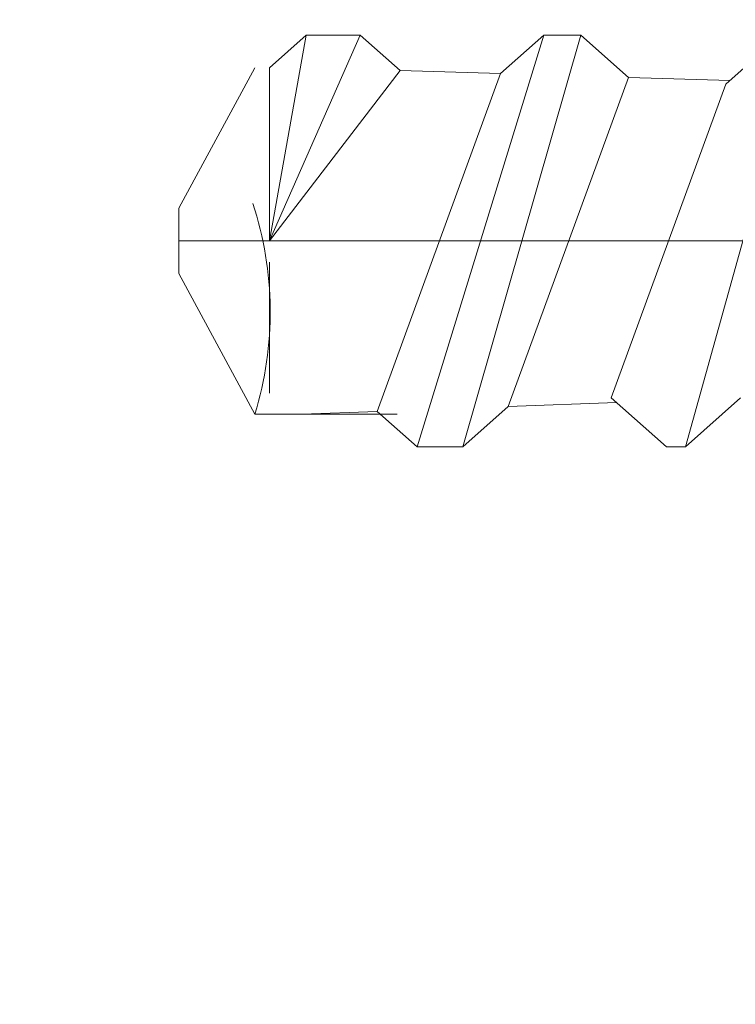
# Model space of a CAD drawing. Units: centimetres. Extents: x -8.8 to 8.8, y -14 to 13.9.
# Drawn here: x 3.7 to 3.9, y 8.2 to 8.5 of the extents above; entities that cross this region are included whole.
import ezdxf
from ezdxf.lldxf.tags import DXFTag

# ---------------------------------------------------------------- set-up
doc = ezdxf.new("R2010")
doc.units = ezdxf.units.CM
doc.header["$MEASUREMENT"] = 0
doc.layers.add('Ebene 1', color=7, linetype='Continuous')
tags = doc.linetypes.add('New Line10', pattern=[0.8, 0.5, -0.3]).pattern_tags.tags
tags[6:7] = [DXFTag(74, 4), DXFTag(75, 0), DXFTag(340, '0'), DXFTag(46, 1.0), DXFTag(50, 0.0), DXFTag(44, 0.0), DXFTag(45, 0.0)]
tags[4:5] = [DXFTag(74, 4), DXFTag(75, 0), DXFTag(340, '0'), DXFTag(46, 1.0), DXFTag(50, 0.0), DXFTag(44, 0.0), DXFTag(45, 0.0)]
tags = doc.linetypes.add('New Line11', pattern=[0.8, 0.5, -0.3]).pattern_tags.tags
tags[6:7] = [DXFTag(74, 4), DXFTag(75, 0), DXFTag(340, '0'), DXFTag(46, 1.0), DXFTag(50, 0.0), DXFTag(44, 0.0), DXFTag(45, 0.0)]
tags[4:5] = [DXFTag(74, 4), DXFTag(75, 0), DXFTag(340, '0'), DXFTag(46, 1.0), DXFTag(50, 0.0), DXFTag(44, 0.0), DXFTag(45, 0.0)]
tags = doc.linetypes.add('New Line12', pattern=[0.8, 0.5, -0.3]).pattern_tags.tags
tags[6:7] = [DXFTag(74, 4), DXFTag(75, 0), DXFTag(340, '0'), DXFTag(46, 1.0), DXFTag(50, 0.0), DXFTag(44, 0.0), DXFTag(45, 0.0)]
tags[4:5] = [DXFTag(74, 4), DXFTag(75, 0), DXFTag(340, '0'), DXFTag(46, 1.0), DXFTag(50, 0.0), DXFTag(44, 0.0), DXFTag(45, 0.0)]
tags = doc.linetypes.add('New Line17', pattern=[0.8, 0.5, -0.3]).pattern_tags.tags
tags[6:7] = [DXFTag(74, 4), DXFTag(75, 0), DXFTag(340, '0'), DXFTag(46, 1.0), DXFTag(50, 0.0), DXFTag(44, 0.0), DXFTag(45, 0.0)]
tags[4:5] = [DXFTag(74, 4), DXFTag(75, 0), DXFTag(340, '0'), DXFTag(46, 1.0), DXFTag(50, 0.0), DXFTag(44, 0.0), DXFTag(45, 0.0)]
tags = doc.linetypes.add('New Line18', pattern=[0.8, 0.5, -0.3]).pattern_tags.tags
tags[6:7] = [DXFTag(74, 4), DXFTag(75, 0), DXFTag(340, '0'), DXFTag(46, 1.0), DXFTag(50, 0.0), DXFTag(44, 0.0), DXFTag(45, 0.0)]
tags[4:5] = [DXFTag(74, 4), DXFTag(75, 0), DXFTag(340, '0'), DXFTag(46, 1.0), DXFTag(50, 0.0), DXFTag(44, 0.0), DXFTag(45, 0.0)]
tags = doc.linetypes.add('New Line19', pattern=[0.8, 0.5, -0.3]).pattern_tags.tags
tags[6:7] = [DXFTag(74, 4), DXFTag(75, 0), DXFTag(340, '0'), DXFTag(46, 1.0), DXFTag(50, 0.0), DXFTag(44, 0.0), DXFTag(45, 0.0)]
tags[4:5] = [DXFTag(74, 4), DXFTag(75, 0), DXFTag(340, '0'), DXFTag(46, 1.0), DXFTag(50, 0.0), DXFTag(44, 0.0), DXFTag(45, 0.0)]
tags = doc.linetypes.add('New Line20', pattern=[0.8, 0.5, -0.3]).pattern_tags.tags
tags[6:7] = [DXFTag(74, 4), DXFTag(75, 0), DXFTag(340, '0'), DXFTag(46, 1.0), DXFTag(50, 0.0), DXFTag(44, 0.0), DXFTag(45, 0.0)]
tags[4:5] = [DXFTag(74, 4), DXFTag(75, 0), DXFTag(340, '0'), DXFTag(46, 1.0), DXFTag(50, 0.0), DXFTag(44, 0.0), DXFTag(45, 0.0)]
tags = doc.linetypes.add('New Line21', pattern=[0.8, 0.5, -0.3]).pattern_tags.tags
tags[6:7] = [DXFTag(74, 4), DXFTag(75, 0), DXFTag(340, '0'), DXFTag(46, 1.0), DXFTag(50, 0.0), DXFTag(44, 0.0), DXFTag(45, 0.0)]
tags[4:5] = [DXFTag(74, 4), DXFTag(75, 0), DXFTag(340, '0'), DXFTag(46, 1.0), DXFTag(50, 0.0), DXFTag(44, 0.0), DXFTag(45, 0.0)]
tags = doc.linetypes.add('New Line29', pattern=[0.8, 0.5, -0.3]).pattern_tags.tags
tags[6:7] = [DXFTag(74, 4), DXFTag(75, 0), DXFTag(340, '0'), DXFTag(46, 1.0), DXFTag(50, 0.0), DXFTag(44, 0.0), DXFTag(45, 0.0)]
tags[4:5] = [DXFTag(74, 4), DXFTag(75, 0), DXFTag(340, '0'), DXFTag(46, 1.0), DXFTag(50, 0.0), DXFTag(44, 0.0), DXFTag(45, 0.0)]
tags = doc.linetypes.add('New Line30', pattern=[0.8, 0.5, -0.3]).pattern_tags.tags
tags[6:7] = [DXFTag(74, 4), DXFTag(75, 0), DXFTag(340, '0'), DXFTag(46, 1.0), DXFTag(50, 0.0), DXFTag(44, 0.0), DXFTag(45, 0.0)]
tags[4:5] = [DXFTag(74, 4), DXFTag(75, 0), DXFTag(340, '0'), DXFTag(46, 1.0), DXFTag(50, 0.0), DXFTag(44, 0.0), DXFTag(45, 0.0)]
tags = doc.linetypes.add('New Line31', pattern=[0.8, 0.5, -0.3]).pattern_tags.tags
tags[6:7] = [DXFTag(74, 4), DXFTag(75, 0), DXFTag(340, '0'), DXFTag(46, 1.0), DXFTag(50, 0.0), DXFTag(44, 0.0), DXFTag(45, 0.0)]
tags[4:5] = [DXFTag(74, 4), DXFTag(75, 0), DXFTag(340, '0'), DXFTag(46, 1.0), DXFTag(50, 0.0), DXFTag(44, 0.0), DXFTag(45, 0.0)]
tags = doc.linetypes.add('New Line32', pattern=[0.8, 0.5, -0.3]).pattern_tags.tags
tags[6:7] = [DXFTag(74, 4), DXFTag(75, 0), DXFTag(340, '0'), DXFTag(46, 1.0), DXFTag(50, 0.0), DXFTag(44, 0.0), DXFTag(45, 0.0)]
tags[4:5] = [DXFTag(74, 4), DXFTag(75, 0), DXFTag(340, '0'), DXFTag(46, 1.0), DXFTag(50, 0.0), DXFTag(44, 0.0), DXFTag(45, 0.0)]
tags = doc.linetypes.add('New Line33', pattern=[0.8, 0.5, -0.3]).pattern_tags.tags
tags[6:7] = [DXFTag(74, 4), DXFTag(75, 0), DXFTag(340, '0'), DXFTag(46, 1.0), DXFTag(50, 0.0), DXFTag(44, 0.0), DXFTag(45, 0.0)]
tags[4:5] = [DXFTag(74, 4), DXFTag(75, 0), DXFTag(340, '0'), DXFTag(46, 1.0), DXFTag(50, 0.0), DXFTag(44, 0.0), DXFTag(45, 0.0)]
tags = doc.linetypes.add('New Line330', pattern=[0.8, 0.5, -0.3]).pattern_tags.tags
tags[6:7] = [DXFTag(74, 4), DXFTag(75, 0), DXFTag(340, '0'), DXFTag(46, 1.0), DXFTag(50, 0.0), DXFTag(44, 0.0), DXFTag(45, 0.0)]
tags[4:5] = [DXFTag(74, 4), DXFTag(75, 0), DXFTag(340, '0'), DXFTag(46, 1.0), DXFTag(50, 0.0), DXFTag(44, 0.0), DXFTag(45, 0.0)]
tags = doc.linetypes.add('New Line331', pattern=[0.8, 0.5, -0.3]).pattern_tags.tags
tags[6:7] = [DXFTag(74, 4), DXFTag(75, 0), DXFTag(340, '0'), DXFTag(46, 1.0), DXFTag(50, 0.0), DXFTag(44, 0.0), DXFTag(45, 0.0)]
tags[4:5] = [DXFTag(74, 4), DXFTag(75, 0), DXFTag(340, '0'), DXFTag(46, 1.0), DXFTag(50, 0.0), DXFTag(44, 0.0), DXFTag(45, 0.0)]
tags = doc.linetypes.add('New Line334', pattern=[0.8, 0.5, -0.3]).pattern_tags.tags
tags[6:7] = [DXFTag(74, 4), DXFTag(75, 0), DXFTag(340, '0'), DXFTag(46, 1.0), DXFTag(50, 0.0), DXFTag(44, 0.0), DXFTag(45, 0.0)]
tags[4:5] = [DXFTag(74, 4), DXFTag(75, 0), DXFTag(340, '0'), DXFTag(46, 1.0), DXFTag(50, 0.0), DXFTag(44, 0.0), DXFTag(45, 0.0)]
tags = doc.linetypes.add('New Line335', pattern=[0.8, 0.5, -0.3]).pattern_tags.tags
tags[6:7] = [DXFTag(74, 4), DXFTag(75, 0), DXFTag(340, '0'), DXFTag(46, 1.0), DXFTag(50, 0.0), DXFTag(44, 0.0), DXFTag(45, 0.0)]
tags[4:5] = [DXFTag(74, 4), DXFTag(75, 0), DXFTag(340, '0'), DXFTag(46, 1.0), DXFTag(50, 0.0), DXFTag(44, 0.0), DXFTag(45, 0.0)]
tags = doc.linetypes.add('New Line336', pattern=[0.8, 0.5, -0.3]).pattern_tags.tags
tags[6:7] = [DXFTag(74, 4), DXFTag(75, 0), DXFTag(340, '0'), DXFTag(46, 1.0), DXFTag(50, 0.0), DXFTag(44, 0.0), DXFTag(45, 0.0)]
tags[4:5] = [DXFTag(74, 4), DXFTag(75, 0), DXFTag(340, '0'), DXFTag(46, 1.0), DXFTag(50, 0.0), DXFTag(44, 0.0), DXFTag(45, 0.0)]
tags = doc.linetypes.add('New Line337', pattern=[0.8, 0.5, -0.3]).pattern_tags.tags
tags[6:7] = [DXFTag(74, 4), DXFTag(75, 0), DXFTag(340, '0'), DXFTag(46, 1.0), DXFTag(50, 0.0), DXFTag(44, 0.0), DXFTag(45, 0.0)]
tags[4:5] = [DXFTag(74, 4), DXFTag(75, 0), DXFTag(340, '0'), DXFTag(46, 1.0), DXFTag(50, 0.0), DXFTag(44, 0.0), DXFTag(45, 0.0)]
tags = doc.linetypes.add('New Line34', pattern=[0.8, 0.5, -0.3]).pattern_tags.tags
tags[6:7] = [DXFTag(74, 4), DXFTag(75, 0), DXFTag(340, '0'), DXFTag(46, 1.0), DXFTag(50, 0.0), DXFTag(44, 0.0), DXFTag(45, 0.0)]
tags[4:5] = [DXFTag(74, 4), DXFTag(75, 0), DXFTag(340, '0'), DXFTag(46, 1.0), DXFTag(50, 0.0), DXFTag(44, 0.0), DXFTag(45, 0.0)]
tags = doc.linetypes.add('New Line35', pattern=[0.8, 0.5, -0.3]).pattern_tags.tags
tags[6:7] = [DXFTag(74, 4), DXFTag(75, 0), DXFTag(340, '0'), DXFTag(46, 1.0), DXFTag(50, 0.0), DXFTag(44, 0.0), DXFTag(45, 0.0)]
tags[4:5] = [DXFTag(74, 4), DXFTag(75, 0), DXFTag(340, '0'), DXFTag(46, 1.0), DXFTag(50, 0.0), DXFTag(44, 0.0), DXFTag(45, 0.0)]
tags = doc.linetypes.add('New Line36', pattern=[0.8, 0.5, -0.3]).pattern_tags.tags
tags[6:7] = [DXFTag(74, 4), DXFTag(75, 0), DXFTag(340, '0'), DXFTag(46, 1.0), DXFTag(50, 0.0), DXFTag(44, 0.0), DXFTag(45, 0.0)]
tags[4:5] = [DXFTag(74, 4), DXFTag(75, 0), DXFTag(340, '0'), DXFTag(46, 1.0), DXFTag(50, 0.0), DXFTag(44, 0.0), DXFTag(45, 0.0)]
tags = doc.linetypes.add('New Line37', pattern=[0.8, 0.5, -0.3]).pattern_tags.tags
tags[6:7] = [DXFTag(74, 4), DXFTag(75, 0), DXFTag(340, '0'), DXFTag(46, 1.0), DXFTag(50, 0.0), DXFTag(44, 0.0), DXFTag(45, 0.0)]
tags[4:5] = [DXFTag(74, 4), DXFTag(75, 0), DXFTag(340, '0'), DXFTag(46, 1.0), DXFTag(50, 0.0), DXFTag(44, 0.0), DXFTag(45, 0.0)]
tags = doc.linetypes.add('New Line370', pattern=[0.8, 0.5, -0.3]).pattern_tags.tags
tags[6:7] = [DXFTag(74, 4), DXFTag(75, 0), DXFTag(340, '0'), DXFTag(46, 1.0), DXFTag(50, 0.0), DXFTag(44, 0.0), DXFTag(45, 0.0)]
tags[4:5] = [DXFTag(74, 4), DXFTag(75, 0), DXFTag(340, '0'), DXFTag(46, 1.0), DXFTag(50, 0.0), DXFTag(44, 0.0), DXFTag(45, 0.0)]
tags = doc.linetypes.add('New Line374', pattern=[0.8, 0.5, -0.3]).pattern_tags.tags
tags[6:7] = [DXFTag(74, 4), DXFTag(75, 0), DXFTag(340, '0'), DXFTag(46, 1.0), DXFTag(50, 0.0), DXFTag(44, 0.0), DXFTag(45, 0.0)]
tags[4:5] = [DXFTag(74, 4), DXFTag(75, 0), DXFTag(340, '0'), DXFTag(46, 1.0), DXFTag(50, 0.0), DXFTag(44, 0.0), DXFTag(45, 0.0)]
tags = doc.linetypes.add('New Line38', pattern=[0.8, 0.5, -0.3]).pattern_tags.tags
tags[6:7] = [DXFTag(74, 4), DXFTag(75, 0), DXFTag(340, '0'), DXFTag(46, 1.0), DXFTag(50, 0.0), DXFTag(44, 0.0), DXFTag(45, 0.0)]
tags[4:5] = [DXFTag(74, 4), DXFTag(75, 0), DXFTag(340, '0'), DXFTag(46, 1.0), DXFTag(50, 0.0), DXFTag(44, 0.0), DXFTag(45, 0.0)]
tags = doc.linetypes.add('New Line39', pattern=[0.8, 0.5, -0.3]).pattern_tags.tags
tags[6:7] = [DXFTag(74, 4), DXFTag(75, 0), DXFTag(340, '0'), DXFTag(46, 1.0), DXFTag(50, 0.0), DXFTag(44, 0.0), DXFTag(45, 0.0)]
tags[4:5] = [DXFTag(74, 4), DXFTag(75, 0), DXFTag(340, '0'), DXFTag(46, 1.0), DXFTag(50, 0.0), DXFTag(44, 0.0), DXFTag(45, 0.0)]
tags = doc.linetypes.add('New Line7', pattern=[0.8, 0.5, -0.3]).pattern_tags.tags
tags[6:7] = [DXFTag(74, 4), DXFTag(75, 0), DXFTag(340, '0'), DXFTag(46, 1.0), DXFTag(50, 0.0), DXFTag(44, 0.0), DXFTag(45, 0.0)]
tags[4:5] = [DXFTag(74, 4), DXFTag(75, 0), DXFTag(340, '0'), DXFTag(46, 1.0), DXFTag(50, 0.0), DXFTag(44, 0.0), DXFTag(45, 0.0)]
tags = doc.linetypes.add('New Line76', pattern=[0.8, 0.5, -0.3]).pattern_tags.tags
tags[6:7] = [DXFTag(74, 4), DXFTag(75, 0), DXFTag(340, '0'), DXFTag(46, 1.0), DXFTag(50, 0.0), DXFTag(44, 0.0), DXFTag(45, 0.0)]
tags[4:5] = [DXFTag(74, 4), DXFTag(75, 0), DXFTag(340, '0'), DXFTag(46, 1.0), DXFTag(50, 0.0), DXFTag(44, 0.0), DXFTag(45, 0.0)]
tags = doc.linetypes.add('New Line77', pattern=[0.8, 0.5, -0.3]).pattern_tags.tags
tags[6:7] = [DXFTag(74, 4), DXFTag(75, 0), DXFTag(340, '0'), DXFTag(46, 1.0), DXFTag(50, 0.0), DXFTag(44, 0.0), DXFTag(45, 0.0)]
tags[4:5] = [DXFTag(74, 4), DXFTag(75, 0), DXFTag(340, '0'), DXFTag(46, 1.0), DXFTag(50, 0.0), DXFTag(44, 0.0), DXFTag(45, 0.0)]
tags = doc.linetypes.add('New Line78', pattern=[0.8, 0.5, -0.3]).pattern_tags.tags
tags[6:7] = [DXFTag(74, 4), DXFTag(75, 0), DXFTag(340, '0'), DXFTag(46, 1.0), DXFTag(50, 0.0), DXFTag(44, 0.0), DXFTag(45, 0.0)]
tags[4:5] = [DXFTag(74, 4), DXFTag(75, 0), DXFTag(340, '0'), DXFTag(46, 1.0), DXFTag(50, 0.0), DXFTag(44, 0.0), DXFTag(45, 0.0)]
tags = doc.linetypes.add('New Line79', pattern=[0.8, 0.5, -0.3]).pattern_tags.tags
tags[6:7] = [DXFTag(74, 4), DXFTag(75, 0), DXFTag(340, '0'), DXFTag(46, 1.0), DXFTag(50, 0.0), DXFTag(44, 0.0), DXFTag(45, 0.0)]
tags[4:5] = [DXFTag(74, 4), DXFTag(75, 0), DXFTag(340, '0'), DXFTag(46, 1.0), DXFTag(50, 0.0), DXFTag(44, 0.0), DXFTag(45, 0.0)]
tags = doc.linetypes.add('New Line8', pattern=[0.8, 0.5, -0.3]).pattern_tags.tags
tags[6:7] = [DXFTag(74, 4), DXFTag(75, 0), DXFTag(340, '0'), DXFTag(46, 1.0), DXFTag(50, 0.0), DXFTag(44, 0.0), DXFTag(45, 0.0)]
tags[4:5] = [DXFTag(74, 4), DXFTag(75, 0), DXFTag(340, '0'), DXFTag(46, 1.0), DXFTag(50, 0.0), DXFTag(44, 0.0), DXFTag(45, 0.0)]
tags = doc.linetypes.add('New Line80', pattern=[0.8, 0.5, -0.3]).pattern_tags.tags
tags[6:7] = [DXFTag(74, 4), DXFTag(75, 0), DXFTag(340, '0'), DXFTag(46, 1.0), DXFTag(50, 0.0), DXFTag(44, 0.0), DXFTag(45, 0.0)]
tags[4:5] = [DXFTag(74, 4), DXFTag(75, 0), DXFTag(340, '0'), DXFTag(46, 1.0), DXFTag(50, 0.0), DXFTag(44, 0.0), DXFTag(45, 0.0)]
tags = doc.linetypes.add('New Line9', pattern=[0.8, 0.5, -0.3]).pattern_tags.tags
tags[6:7] = [DXFTag(74, 4), DXFTag(75, 0), DXFTag(340, '0'), DXFTag(46, 1.0), DXFTag(50, 0.0), DXFTag(44, 0.0), DXFTag(45, 0.0)]
tags[4:5] = [DXFTag(74, 4), DXFTag(75, 0), DXFTag(340, '0'), DXFTag(46, 1.0), DXFTag(50, 0.0), DXFTag(44, 0.0), DXFTag(45, 0.0)]

msp = doc.modelspace()

# ---------------------------------------------------------------- linework, layer by layer
at = {"layer": 'Ebene 1', "color": 242, "lineweight": 50}
msp.add_open_spline([(-7.74525, 13.94876), (-7.74525, 13.94876), (8.75475, 13.94876), (8.75475, 13.94876), (8.75475, 13.94876), (8.75475, 13.94876), (8.75475, -9.35128), (8.75475, -9.35128), (8.75475, -9.35128), (8.75475, -9.35128), (-8.74525, -9.35128), (-8.74525, -9.35128), (-8.74525, -9.35128), (-8.74525, -9.35128), (-8.74525, 11.94876), (-8.74525, 11.94876), (-8.74525, 11.94876), (-8.74525, 11.94876), (-7.74525, 13.94876), (-7.74525, 13.94876)], degree=3, knots=[0, 0, 0, 0, 0.166667, 0.166667, 0.166667, 0.166667, 0.333333, 0.333333, 0.333333, 0.333333, 0.5, 0.5, 0.5, 0.5, 0.666667, 0.666667, 0.666667, 0.666667, 1, 1, 1, 1], dxfattribs=at)
at = {"layer": 'Ebene 1', "color": 250, "linetype": 'New Line374', "lineweight": 9}
msp.add_open_spline([(4.18249, 7.20857), (4.18249, 7.20857), (4.18249, 9.42754), (4.18249, 9.42754), (4.18249, 9.42754), (4.18249, 9.42754), (4.44911, 9.42754), (4.44911, 9.42754), (4.44911, 9.42754), (4.44911, 9.42754), (4.44911, 6.9278), (4.44911, 6.9278), (4.44911, 6.9278), (4.44911, 6.9278), (-0.5504, 6.9278), (-0.5504, 6.9278), (-0.5504, 6.9278), (-0.5504, 6.9278), (-0.5504, 7.20857), (-0.5504, 7.20857), (-0.5504, 7.20857), (-0.5504, 7.20857), (4.18249, 7.20857), (4.18249, 7.20857)], degree=3, knots=[0, 0, 0, 0, 0.142857, 0.142857, 0.142857, 0.142857, 0.285714, 0.285714, 0.285714, 0.285714, 0.428571, 0.428571, 0.428571, 0.428571, 0.571429, 0.571429, 0.571429, 0.571429, 0.714286, 0.714286, 0.714286, 0.714286, 1, 1, 1, 1], dxfattribs=at)
at = {"layer": 'Ebene 1', "color": 250, "linetype": 'New Line30', "lineweight": 9}
msp.add_open_spline([(3.74521, 8.46625), (3.74521, 8.46625), (3.77594, 8.53611), (3.77594, 8.53611)], degree=3, dxfattribs=at)
at = {"layer": 'Ebene 1', "color": 250, "linetype": 'New Line31', "lineweight": 9}
msp.add_open_spline([(3.75769, 8.53611), (3.75769, 8.53611), (3.74521, 8.46625), (3.74521, 8.46625)], degree=3, dxfattribs=at)
at = {"layer": 'Ebene 1', "color": 250, "linetype": 'New Line37', "lineweight": 9}
msp.add_open_spline([(3.74521, 8.52501), (3.74521, 8.52501), (3.75769, 8.53611), (3.75769, 8.53611)], degree=3, dxfattribs=at)
at = {"layer": 'Ebene 1', "color": 250, "linetype": 'New Line29', "lineweight": 9}
msp.add_open_spline([(3.75769, 8.53611), (3.75769, 8.53611), (3.77594, 8.53611), (3.77594, 8.53611)], degree=3, dxfattribs=at)
at = {"layer": 'Ebene 1', "color": 250, "linetype": 'New Line35', "lineweight": 9}
msp.add_open_spline([(3.78953, 8.52404), (3.78953, 8.52404), (3.77594, 8.53611), (3.77594, 8.53611)], degree=3, dxfattribs=at)
at = {"layer": 'Ebene 1', "color": 250, "linetype": 'New Line76', "lineweight": 9}
msp.add_open_spline([(3.83835, 8.53611), (3.83835, 8.53611), (3.79531, 8.39637), (3.79531, 8.39637)], degree=3, dxfattribs=at)
at = {"layer": 'Ebene 1', "color": 250, "linetype": 'New Line20', "lineweight": 9}
msp.add_open_spline([(3.85093, 8.53611), (3.85093, 8.53611), (3.81087, 8.39637), (3.81087, 8.39637)], degree=3, dxfattribs=at)
at = {"layer": 'Ebene 1', "color": 250, "linetype": 'New Line36', "lineweight": 9}
msp.add_open_spline([(3.82364, 8.52302), (3.82364, 8.52302), (3.83835, 8.53611), (3.83835, 8.53611)], degree=3, dxfattribs=at)
at = {"layer": 'Ebene 1', "color": 250, "linetype": 'New Line21', "lineweight": 9}
msp.add_open_spline([(3.85093, 8.53611), (3.85093, 8.53611), (3.83835, 8.53611), (3.83835, 8.53611)], degree=3, dxfattribs=at)
at = {"layer": 'Ebene 1', "color": 250, "linetype": 'New Line34', "lineweight": 9}
msp.add_open_spline([(3.86709, 8.52175), (3.86709, 8.52175), (3.85093, 8.53611), (3.85093, 8.53611)], degree=3, dxfattribs=at)
at = {"layer": 'Ebene 1', "color": 250, "linetype": 'New Line330', "lineweight": 9}
msp.add_open_spline([(3.92534, 8.53611), (3.92534, 8.53611), (3.88644, 8.39637), (3.88644, 8.39637)], degree=3, dxfattribs=at)
at = {"layer": 'Ebene 1', "color": 250, "linetype": 'New Line334', "lineweight": 9}
msp.add_open_spline([(3.91886, 8.53611), (3.91886, 8.53611), (3.90014, 8.51946), (3.90014, 8.51946)], degree=3, dxfattribs=at)
at = {"layer": 'Ebene 1', "color": 250, "linetype": 'New Line9', "lineweight": 9}
msp.add_open_spline([(3.71443, 8.47732), (3.71443, 8.47732), (3.74023, 8.52501), (3.74023, 8.52501)], degree=3, dxfattribs=at)
at = {"layer": 'Ebene 1', "color": 250, "linetype": 'New Line18', "lineweight": 9}
msp.add_open_spline([(3.74521, 8.46625), (3.74521, 8.46625), (3.74521, 8.52501), (3.74521, 8.52501)], degree=3, dxfattribs=at)
at = {"layer": 'Ebene 1', "color": 250, "linetype": 'New Line17', "lineweight": 9}
msp.add_open_spline([(3.78953, 8.52404), (3.78953, 8.52404), (3.74521, 8.46625), (3.74521, 8.46625)], degree=3, dxfattribs=at)
at = {"layer": 'Ebene 1', "color": 250, "linetype": 'New Line78', "lineweight": 9}
msp.add_open_spline([(3.82364, 8.52302), (3.82364, 8.52302), (3.78953, 8.52404), (3.78953, 8.52404)], degree=3, dxfattribs=at)
at = {"layer": 'Ebene 1', "color": 250, "linetype": 'New Line79', "lineweight": 9}
msp.add_open_spline([(3.82364, 8.52302), (3.82364, 8.52302), (3.78177, 8.40841), (3.78177, 8.40841)], degree=3, dxfattribs=at)
at = {"layer": 'Ebene 1', "color": 250, "linetype": 'New Line80', "lineweight": 9}
msp.add_open_spline([(3.86709, 8.52175), (3.86709, 8.52175), (3.82628, 8.41007), (3.82628, 8.41007)], degree=3, dxfattribs=at)
at = {"layer": 'Ebene 1', "color": 250, "linetype": 'New Line77', "lineweight": 9}
msp.add_open_spline([(3.90156, 8.52072), (3.90156, 8.52072), (3.86709, 8.52175), (3.86709, 8.52175)], degree=3, dxfattribs=at)
at = {"layer": 'Ebene 1', "color": 250, "linetype": 'New Line331', "lineweight": 9}
msp.add_open_spline([(3.90014, 8.51946), (3.90014, 8.51946), (3.86124, 8.41301), (3.86124, 8.41301)], degree=3, dxfattribs=at)
at = {"layer": 'Ebene 1', "color": 250, "linetype": 'New Line7', "lineweight": 9}
msp.add_open_spline([(3.71443, 8.45515), (3.71443, 8.45515), (3.71443, 8.47732), (3.71443, 8.47732)], degree=3, dxfattribs=at)
at = {"layer": 'Ebene 1', "color": 250, "linetype": 'New Line12', "lineweight": 9}
msp.add_open_spline([(3.74023, 8.40747), (3.74741, 8.43073), (3.74719, 8.45587), (3.73956, 8.47898)], degree=3, dxfattribs=at)
at = {"layer": 'Ebene 1', "color": 250, "linetype": 'New Line370', "lineweight": 9}
msp.add_open_spline([(3.71444, 8.46625), (3.71444, 8.46625), (6.39305, 8.46625), (6.39305, 8.46625)], degree=3, dxfattribs=at)
at = {"layer": 'Ebene 1', "color": 250, "linetype": 'New Line19', "lineweight": 9}
msp.add_open_spline([(3.74521, 8.41463), (3.74521, 8.41463), (3.74521, 8.45902), (3.74521, 8.45902)], degree=3, dxfattribs=at)
at = {"layer": 'Ebene 1', "color": 250, "linetype": 'New Line10', "lineweight": 9}
msp.add_open_spline([(3.71443, 8.45515), (3.71443, 8.45515), (3.74023, 8.40747), (3.74023, 8.40747)], degree=3, dxfattribs=at)
at = {"layer": 'Ebene 1', "color": 250, "linetype": 'New Line38', "lineweight": 9}
msp.add_open_spline([(3.81087, 8.39637), (3.81087, 8.39637), (3.82628, 8.41007), (3.82628, 8.41007)], degree=3, dxfattribs=at)
at = {"layer": 'Ebene 1', "color": 250, "linetype": 'New Line33', "lineweight": 9}
msp.add_open_spline([(3.86301, 8.41144), (3.86301, 8.41144), (3.82628, 8.41007), (3.82628, 8.41007)], degree=3, dxfattribs=at)
at = {"layer": 'Ebene 1', "color": 250, "linetype": 'New Line337', "lineweight": 9}
msp.add_open_spline([(3.87996, 8.39637), (3.87996, 8.39637), (3.86124, 8.41301), (3.86124, 8.41301)], degree=3, dxfattribs=at)
at = {"layer": 'Ebene 1', "color": 250, "linetype": 'New Line336', "lineweight": 9}
msp.add_open_spline([(3.90516, 8.41301), (3.90516, 8.41301), (3.88644, 8.39637), (3.88644, 8.39637)], degree=3, dxfattribs=at)
at = {"layer": 'Ebene 1', "color": 250, "linetype": 'New Line11', "lineweight": 9}
msp.add_open_spline([(3.78854, 8.40747), (3.78854, 8.40747), (3.74028, 8.40747), (3.74028, 8.40747)], degree=3, dxfattribs=at)
at = {"layer": 'Ebene 1', "color": 250, "linetype": 'New Line32', "lineweight": 9}
msp.add_open_spline([(3.75624, 8.40747), (3.75624, 8.40747), (3.78177, 8.40841), (3.78177, 8.40841)], degree=3, dxfattribs=at)
at = {"layer": 'Ebene 1', "color": 250, "linetype": 'New Line8', "lineweight": 9}
msp.add_open_spline([(3.79531, 8.39637), (3.79531, 8.39637), (3.78177, 8.40841), (3.78177, 8.40841)], degree=3, dxfattribs=at)
at = {"layer": 'Ebene 1', "color": 250, "linetype": 'New Line39', "lineweight": 9}
msp.add_open_spline([(3.81087, 8.39637), (3.81087, 8.39637), (3.79531, 8.39637), (3.79531, 8.39637)], degree=3, dxfattribs=at)
at = {"layer": 'Ebene 1', "color": 250, "linetype": 'New Line335', "lineweight": 9}
msp.add_open_spline([(3.88644, 8.39637), (3.88644, 8.39637), (3.87996, 8.39637), (3.87996, 8.39637)], degree=3, dxfattribs=at)

doc.saveas('drawing.dxf')
